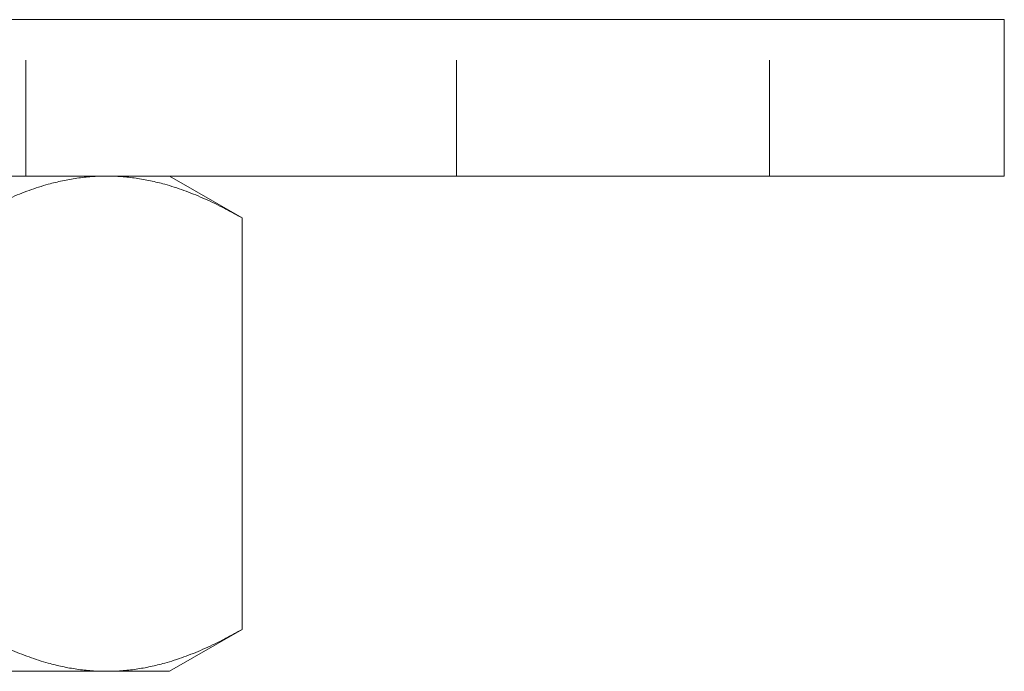
# Model space of a CAD drawing. Units: millimetres. Extents: x -14826 to -14398, y -240 to 540.
# Drawn here: x -14734 to -14696, y 390 to 415 of the extents above; entities that cross this region are included whole.
import ezdxf

# ---------------------------------------------------------------- set-up
doc = ezdxf.new("R2010")
doc.units = ezdxf.units.MM
doc.header["$LTSCALE"] = 0.7
doc.linetypes.add('VERDECKT', pattern=[9.525, 6.35, -3.175])
doc.layers.add('Pitzl', color=250, linetype='Continuous', lineweight=18)

# ---------------------------------------------------------------- blocks, each defined once
blk = doc.blocks.new('A$Cd226dada')
at = {"color": 0, "linetype": 'Continuous', "lineweight": 0, "extrusion": (3.43662e-16, 1, -2.22045e-16)}
for p, q in [((-7216.79, 531), (-7126.79, 531)), ((-7121.79, 531), (-7126.79, 531)), ((-7121.79, 525), (-7121.79, 531)), ((-7216.79, 525), (-7126.79, 525)), ((-7153.79, 525), (-7151.006, 523.392)), ((-7121.79, 525), (-7126.79, 525)), ((-7151.006, 523.392), (-7151.006, 507.608)), ((-7153.79, 506), (-7151.006, 507.608)), ((-7156.202, 506), (-7171.79, 506)), ((-7153.79, 506), (-7156.202, 506))]:
    blk.add_line(p, q, dxfattribs=at)
at = {"color": 0, "linetype": 'VERDECKT', "lineweight": 0, "extrusion": (3.43662e-16, 1, -2.22045e-16)}
for p, q in [((-7159.29, 525), (-7159.29, 531)), ((-7142.79, 525), (-7142.79, 531)), ((-7130.79, 525), (-7130.79, 531))]:
    blk.add_line(p, q, dxfattribs=at)
at = {"color": 0, "linetype": 'Continuous', "lineweight": 0}
for points, weights in [([(-7161.398, 523.392), (-7158.614, 525), (-7156.202, 525)], [1.16522516143, 1.12042654437, 1]), ([(-7156.202, 525), (-7153.79, 525), (-7151.006, 523.392)], [1, 1.12042654437, 1.16522516143]), ([(-7156.202, 506), (-7158.614, 506), (-7161.398, 507.608)], [1, 1.12042654437, 1.16522516143]), ([(-7151.006, 507.608), (-7153.79, 506), (-7156.202, 506)], [1.16522516143, 1.12042654437, 1])]:
    blk.add_rational_spline(points, weights, degree=2, dxfattribs=at)

msp = doc.modelspace()

# ---------------------------------------------------------------- block references
at = {"layer": 'Pitzl'}
msp.add_blockref('A$Cd226dada', (-7574.55, -115.612, 146.532), dxfattribs=at)

doc.saveas('drawing.dxf')
